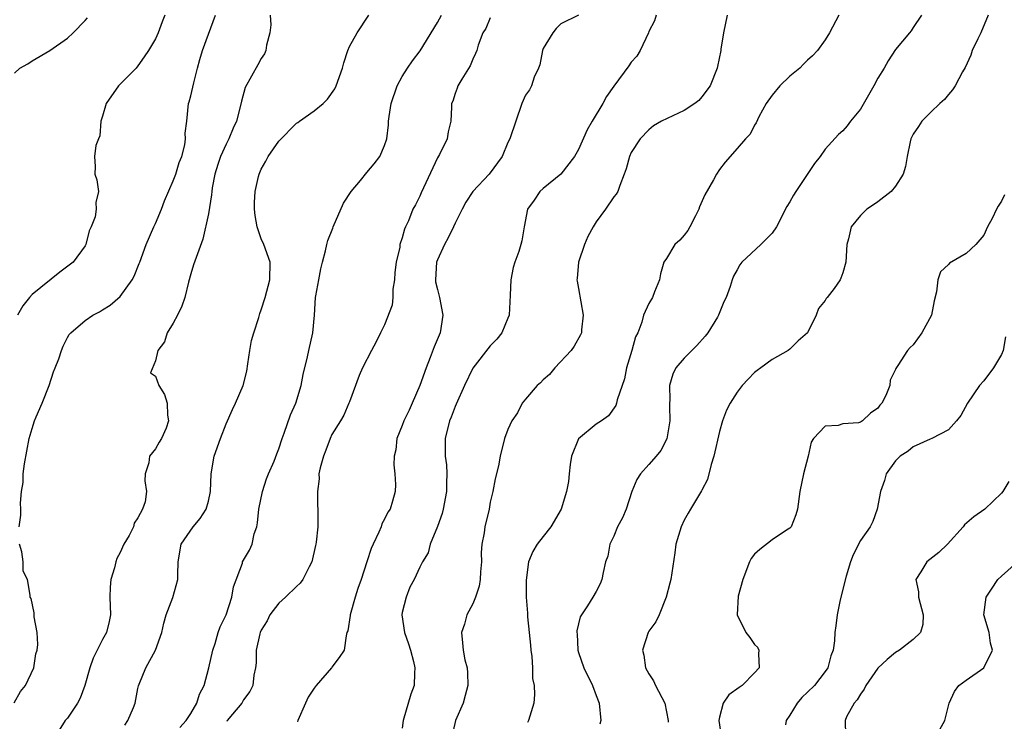
# Model space of a CAD drawing. Units: inches. Extents: x 2559000 to 2562000, y 1518000 to 1521000.
# Drawn here: x 2560488 to 2560599, y 1518695 to 1518775 of the extents above; entities that cross this region are included whole.
import ezdxf

# ---------------------------------------------------------------- set-up
doc = ezdxf.new("R2010")
doc.units = ezdxf.units.IN
doc.header["$MEASUREMENT"] = 0
doc.layers.add('LD25591518_2ft', color=113, linetype='Continuous')

msp = doc.modelspace()

# ---------------------------------------------------------------- linework, layer by layer
at = {"layer": 'LD25591518_2ft'}
for points, elevation in [([(2560487, 1518768.43), (2560487.6, 1518769), (2560488.49, 1518769.51), (2560489, 1518769.84), (2560491, 1518771), (2560493, 1518772.42), (2560493.65, 1518773), (2560495, 1518774.4), (2560495.28, 1518774.72)], 8696), ([(2560504.06, 1518775), (2560503.74, 1518774.26), (2560503.3, 1518773), (2560503, 1518772.33), (2560502.19, 1518771), (2560501.72, 1518770.28), (2560501, 1518769.27), (2560500.79, 1518769), (2560498.8, 1518767), (2560497.41, 1518765), (2560497, 1518763.56), (2560496.8, 1518763), (2560496.67, 1518761.33), (2560496.51, 1518761), (2560496.23, 1518760.23), (2560496.08, 1518759), (2560496.15, 1518757.85), (2560496.12, 1518757), (2560496.33, 1518756.33), (2560496.54, 1518755), (2560496.22, 1518753.78), (2560496.27, 1518753), (2560496.16, 1518752.16), (2560495.69, 1518751), (2560495.45, 1518750.55), (2560495.09, 1518749), (2560495, 1518748.86), (2560493.66, 1518747), (2560492.13, 1518745.87), (2560489, 1518743.35), (2560488.68, 1518743), (2560487.95, 1518742.05), (2560487.34, 1518741)], 8698), ([(2560487.54, 1518717), (2560487.7, 1518718.3), (2560487.71, 1518719), (2560487.68, 1518719.68), (2560487.8, 1518721), (2560487.98, 1518722.02), (2560487.99, 1518723), (2560488.12, 1518724.12), (2560488.67, 1518727), (2560489, 1518728.13), (2560489.28, 1518729), (2560489.47, 1518729.47), (2560490.13, 1518731), (2560490.92, 1518733), (2560491.42, 1518734.58), (2560491.62, 1518735), (2560492.02, 1518736.02), (2560492.34, 1518737), (2560492.52, 1518737.48), (2560493, 1518738.47), (2560493.2, 1518738.8), (2560493.39, 1518739), (2560495, 1518740.37), (2560495.87, 1518741), (2560496.64, 1518741.36), (2560497, 1518741.58), (2560497.86, 1518742.14), (2560499, 1518743.09), (2560500.35, 1518745), (2560500.59, 1518745.41), (2560501.15, 1518746.85), (2560501.2, 1518747), (2560501.94, 1518749), (2560502.82, 1518751), (2560503, 1518751.39), (2560503.66, 1518753), (2560504.03, 1518753.96), (2560505, 1518756.22), (2560505.31, 1518757), (2560505.7, 1518758.3), (2560505.97, 1518759), (2560506.31, 1518760.31), (2560506.41, 1518761), (2560506.38, 1518761.62), (2560506.55, 1518763), (2560506.76, 1518765), (2560506.83, 1518765.17), (2560507, 1518765.87), (2560507.33, 1518767.33), (2560507.75, 1518769), (2560508.02, 1518769.98), (2560508.33, 1518771), (2560509, 1518772.87), (2560509.79, 1518775)], 8700), ([(2560516, 1518775), (2560516.09, 1518773.91), (2560515.97, 1518773), (2560515.6, 1518771.6), (2560515.53, 1518771), (2560515.35, 1518770.65), (2560515, 1518770.12), (2560514.62, 1518769.38), (2560513.19, 1518766.81), (2560512.74, 1518765.26), (2560512.62, 1518764.62), (2560512.18, 1518763), (2560511.8, 1518762.2), (2560511.33, 1518761), (2560511, 1518760.38), (2560510.39, 1518759), (2560510.08, 1518758.08), (2560509.74, 1518757), (2560509.42, 1518755.42), (2560509.38, 1518755), (2560509.37, 1518754.63), (2560509, 1518752.49), (2560508.38, 1518749.62), (2560507.31, 1518746.69), (2560507, 1518745.69), (2560506.75, 1518744.75), (2560506.34, 1518743), (2560506, 1518742), (2560505.51, 1518741), (2560505, 1518740.09), (2560504.33, 1518739), (2560504.02, 1518737.98), (2560503.27, 1518737), (2560503, 1518735.81), (2560502.44, 1518734.44), (2560503, 1518734.06), (2560503.36, 1518733), (2560504.01, 1518732.01), (2560504.33, 1518731), (2560504.34, 1518729.66), (2560504.48, 1518729), (2560504.19, 1518728.19), (2560503.67, 1518727), (2560503.4, 1518726.6), (2560503, 1518725.82), (2560502.3, 1518725), (2560502.23, 1518724.23), (2560501.83, 1518723), (2560501.79, 1518722.21), (2560501.98, 1518721), (2560501.83, 1518719.83), (2560501.54, 1518719), (2560501, 1518718.01), (2560500.59, 1518717.41), (2560500.49, 1518717), (2560499.99, 1518715.99), (2560499.42, 1518715), (2560499, 1518714.06), (2560498.6, 1518713.4), (2560498.49, 1518713), (2560498.33, 1518712.33), (2560497.92, 1518711), (2560497.85, 1518710.15), (2560497.82, 1518709), (2560497.88, 1518707), (2560497.75, 1518706.25), (2560497.45, 1518705), (2560497, 1518704.19), (2560496.39, 1518703), (2560495.93, 1518702.07), (2560495.56, 1518701), (2560494.98, 1518699), (2560494.46, 1518697.54), (2560494.14, 1518697), (2560493, 1518695.28), (2560492.76, 1518695), (2560492.06, 1518693.94)], 8702), ([(2560499.5, 1518694.5), (2560499.86, 1518695), (2560500.49, 1518696.49), (2560500.69, 1518697), (2560501, 1518698.66), (2560501.06, 1518698.94), (2560501.13, 1518699.13), (2560501.9, 1518701), (2560503, 1518703), (2560503.71, 1518705), (2560503.94, 1518706.06), (2560504.22, 1518707), (2560504.95, 1518708.95), (2560505.55, 1518711), (2560505.55, 1518711.55), (2560505.58, 1518713), (2560505.91, 1518715), (2560507.29, 1518717), (2560508.08, 1518717.92), (2560508.76, 1518719), (2560509, 1518719.91), (2560509.24, 1518721), (2560509.32, 1518723), (2560509.66, 1518725), (2560510.36, 1518727), (2560511, 1518728.65), (2560511.72, 1518730.28), (2560512.06, 1518731), (2560512.93, 1518733), (2560513.35, 1518734.65), (2560513.49, 1518735.49), (2560513.7, 1518737), (2560513.88, 1518738.12), (2560514.14, 1518739), (2560514.71, 1518740.71), (2560514.83, 1518741.17), (2560515, 1518741.61), (2560515.44, 1518743), (2560515.96, 1518745), (2560516, 1518747), (2560515.31, 1518749), (2560515, 1518749.64), (2560514.52, 1518751), (2560514.29, 1518752.29), (2560514.22, 1518753), (2560514.24, 1518753.76), (2560514.31, 1518755), (2560514.7, 1518756.7), (2560514.75, 1518757), (2560515, 1518757.55), (2560515.53, 1518758.47), (2560515.79, 1518759), (2560517, 1518760.74), (2560519, 1518762.76), (2560519.16, 1518762.84), (2560519.34, 1518763), (2560521, 1518764.15), (2560522.04, 1518765), (2560522.52, 1518765.48), (2560523.34, 1518766.66), (2560523.52, 1518767), (2560524.23, 1518769), (2560524.39, 1518769.61), (2560524.81, 1518771), (2560525, 1518771.46), (2560525.87, 1518773), (2560527.2, 1518775)], 8704), ([(2560505.77, 1518694.23), (2560506.47, 1518695), (2560507, 1518695.8), (2560507.7, 1518697), (2560508, 1518698), (2560508.51, 1518699), (2560509.05, 1518701), (2560509.49, 1518703), (2560509.76, 1518703.76), (2560510.12, 1518705), (2560510.35, 1518705.65), (2560511.01, 1518707.01), (2560511.67, 1518709), (2560511.84, 1518710.16), (2560512.86, 1518712.86), (2560512.89, 1518713), (2560513.67, 1518714.33), (2560513.98, 1518715), (2560514.19, 1518716.19), (2560514.48, 1518717), (2560514.58, 1518717.42), (2560514.74, 1518719), (2560515.16, 1518721), (2560515.59, 1518722.41), (2560515.83, 1518723), (2560516.45, 1518724.45), (2560516.75, 1518725.25), (2560517, 1518725.82), (2560517.38, 1518727), (2560517.61, 1518727.61), (2560518.31, 1518729.69), (2560518.92, 1518731), (2560519.54, 1518733), (2560519.75, 1518734.25), (2560520.26, 1518736.26), (2560520.41, 1518737), (2560520.87, 1518739), (2560521.03, 1518741), (2560521.16, 1518743), (2560521.19, 1518743.19), (2560521.52, 1518745), (2560521.77, 1518746.23), (2560521.95, 1518747), (2560522.29, 1518748.29), (2560522.44, 1518749), (2560522.55, 1518749.45), (2560523.13, 1518750.87), (2560523.17, 1518751), (2560524.32, 1518753.68), (2560525.22, 1518755), (2560526.26, 1518756.26), (2560527, 1518757.19), (2560527.83, 1518758.17), (2560528.47, 1518759), (2560529, 1518760.22), (2560529.25, 1518761), (2560529.43, 1518762.57), (2560529.46, 1518763), (2560529.52, 1518763.52), (2560529.74, 1518765), (2560530.43, 1518767), (2560531, 1518768.05), (2560531.58, 1518769), (2560532.16, 1518769.84), (2560533.02, 1518770.98), (2560535, 1518774.17), (2560535.46, 1518775)], 8706), ([(2560541, 1518774.71), (2560540.49, 1518773.51), (2560540.16, 1518773), (2560539.63, 1518771.63), (2560539.45, 1518771), (2560539.33, 1518770.67), (2560539, 1518770.01), (2560538.73, 1518769.27), (2560537.77, 1518767.77), (2560537.33, 1518767), (2560537.25, 1518766.75), (2560537, 1518766.13), (2560536.73, 1518765.27), (2560536.61, 1518765), (2560536.58, 1518764.58), (2560536.53, 1518763), (2560536.23, 1518761.77), (2560536.09, 1518761), (2560535.23, 1518759.23), (2560535, 1518758.82), (2560533.15, 1518754.85), (2560533, 1518754.49), (2560532.5, 1518753.5), (2560532.22, 1518753), (2560531.7, 1518751.7), (2560531.38, 1518751), (2560531.24, 1518750.76), (2560531, 1518749.77), (2560530.74, 1518749), (2560530.72, 1518748.72), (2560530.31, 1518747), (2560530.18, 1518745.82), (2560530.12, 1518745), (2560529.95, 1518743.95), (2560529.94, 1518743), (2560529.86, 1518742.14), (2560529, 1518739.89), (2560528.54, 1518739), (2560528.04, 1518737.96), (2560527.51, 1518737), (2560526.49, 1518735), (2560526.13, 1518734.13), (2560525, 1518731.18), (2560524.95, 1518731), (2560524.36, 1518729.64), (2560523.98, 1518729), (2560523, 1518727.44), (2560522.81, 1518727), (2560522.33, 1518725.67), (2560522.06, 1518725), (2560521.69, 1518723.69), (2560521.55, 1518723), (2560521.56, 1518722.44), (2560521.38, 1518721), (2560521.39, 1518719.39), (2560521.44, 1518719), (2560521.41, 1518717), (2560521.25, 1518715.25), (2560521.2, 1518715), (2560521.15, 1518714.85), (2560520.74, 1518713), (2560520.44, 1518712.44), (2560519.73, 1518711), (2560519.42, 1518710.58), (2560519, 1518710.22), (2560517.76, 1518709), (2560517, 1518708.33), (2560515.98, 1518707), (2560515.66, 1518706.34), (2560515, 1518705.26), (2560514.89, 1518705), (2560514.83, 1518704.83), (2560514.44, 1518703), (2560514.44, 1518701.56), (2560514.35, 1518701), (2560514.16, 1518700.16), (2560514.04, 1518699), (2560513.71, 1518698.29), (2560513, 1518697.38), (2560512.8, 1518697), (2560511.72, 1518695.72), (2560511.14, 1518695), (2560511.09, 1518694.91)], 8708), ([(2560551, 1518775), (2560549, 1518774.02), (2560548.49, 1518773.51), (2560548.09, 1518773), (2560547, 1518771.25), (2560546.92, 1518771), (2560546.61, 1518769.39), (2560546.46, 1518769), (2560545.98, 1518767.98), (2560545.68, 1518767), (2560545.45, 1518766.55), (2560545, 1518765.95), (2560544.58, 1518765), (2560543.2, 1518761), (2560543, 1518760.58), (2560542.35, 1518759), (2560540.88, 1518757), (2560539.03, 1518755), (2560538.21, 1518753.79), (2560537.79, 1518753), (2560537, 1518751.42), (2560536.81, 1518751), (2560536.22, 1518749.78), (2560535.8, 1518749), (2560535, 1518747.25), (2560534.9, 1518747), (2560534.76, 1518745), (2560534.79, 1518744.79), (2560535, 1518743.92), (2560535.24, 1518743), (2560535.62, 1518741), (2560535.3, 1518739), (2560534.61, 1518737.39), (2560534.19, 1518736.19), (2560533.71, 1518735), (2560533.01, 1518733), (2560532.14, 1518731), (2560531.78, 1518730.22), (2560531.19, 1518729), (2560531, 1518728.49), (2560530.4, 1518727), (2560530.27, 1518725.73), (2560530.07, 1518725), (2560530.03, 1518724.03), (2560530.16, 1518723), (2560530.22, 1518721.78), (2560530.19, 1518721), (2560529.9, 1518719.9), (2560529.62, 1518719), (2560529.37, 1518718.63), (2560529, 1518717.87), (2560528.68, 1518717.32), (2560528.61, 1518717), (2560528.36, 1518716.36), (2560527.69, 1518715), (2560527.49, 1518714.51), (2560526.98, 1518713.02), (2560526.33, 1518711), (2560525.98, 1518709.98), (2560525.67, 1518709), (2560525.09, 1518707), (2560525.09, 1518706.91), (2560524.81, 1518705.19), (2560524.72, 1518705), (2560524.62, 1518704.62), (2560524.42, 1518703), (2560523.83, 1518702.17), (2560523, 1518701.07), (2560522.96, 1518701), (2560521.25, 1518699), (2560521, 1518698.68), (2560520.32, 1518697.68), (2560520.01, 1518697), (2560519.15, 1518695), (2560519.13, 1518694.87)], 8710), ([(2560559.84, 1518775), (2560559.62, 1518774.38), (2560559, 1518773.15), (2560558.95, 1518773), (2560558, 1518771), (2560557.64, 1518770.36), (2560557, 1518769.7), (2560556.73, 1518769.27), (2560555, 1518766.96), (2560554.2, 1518765.8), (2560553.78, 1518765), (2560552.54, 1518763), (2560552, 1518762), (2560551, 1518759.77), (2560550.56, 1518759), (2560549, 1518756.98), (2560547, 1518755.34), (2560546.61, 1518755), (2560545.96, 1518754.04), (2560545.23, 1518753), (2560544.84, 1518751), (2560544.58, 1518749.42), (2560544.48, 1518749), (2560544.23, 1518748.23), (2560543.79, 1518747), (2560543.61, 1518746.39), (2560543.31, 1518745), (2560543.25, 1518743.25), (2560543.13, 1518741), (2560543, 1518740.65), (2560542.31, 1518739), (2560541.72, 1518738.28), (2560541, 1518737.52), (2560539, 1518734.99), (2560538.05, 1518733), (2560537.11, 1518730.89), (2560537, 1518730.64), (2560536.57, 1518729.44), (2560536.38, 1518729), (2560535.89, 1518727), (2560535.86, 1518726.13), (2560535.88, 1518725), (2560536.01, 1518724.01), (2560536.06, 1518723), (2560536.01, 1518721.99), (2560536.02, 1518721), (2560535.63, 1518719), (2560535.52, 1518718.48), (2560535, 1518717.02), (2560534.19, 1518715), (2560533.96, 1518714.04), (2560533.31, 1518713), (2560533, 1518712.4), (2560532.34, 1518711), (2560531.86, 1518710.14), (2560531.43, 1518709), (2560531, 1518707.26), (2560530.95, 1518707), (2560531.24, 1518705), (2560531.72, 1518703.72), (2560531.94, 1518703), (2560532.28, 1518701.72), (2560532.44, 1518701), (2560532.4, 1518700.4), (2560532.35, 1518699), (2560531.99, 1518698.01), (2560531.12, 1518695), (2560531, 1518694.15)], 8712), ([(2560567.87, 1518775), (2560567.48, 1518773), (2560567.17, 1518771.17), (2560567.15, 1518771), (2560566.79, 1518769.21), (2560566.73, 1518769), (2560565.94, 1518767), (2560565, 1518765.74), (2560564.65, 1518765.35), (2560564.22, 1518765), (2560563, 1518764.2), (2560560.41, 1518763), (2560559.53, 1518762.47), (2560559, 1518762), (2560558.01, 1518761), (2560557, 1518759.45), (2560556.78, 1518759), (2560556.41, 1518757.59), (2560556.19, 1518757), (2560555.68, 1518755.68), (2560555.49, 1518755), (2560555.3, 1518754.7), (2560555, 1518754.4), (2560554.09, 1518753), (2560553, 1518751.58), (2560552.66, 1518751), (2560552.08, 1518749.92), (2560551.68, 1518749), (2560550.99, 1518747), (2560550.85, 1518745.15), (2560550.82, 1518745), (2560550.84, 1518744.84), (2560551, 1518744), (2560551.52, 1518741), (2560551.34, 1518739.34), (2560551.34, 1518739), (2560551.25, 1518738.75), (2560550.51, 1518737.49), (2560550.18, 1518737), (2560548.33, 1518735), (2560547.73, 1518734.27), (2560547, 1518733.64), (2560546.68, 1518733.32), (2560546.32, 1518733), (2560545, 1518731.46), (2560544.63, 1518731), (2560544.09, 1518729.91), (2560543.44, 1518729), (2560543, 1518728.01), (2560542.61, 1518727), (2560542.1, 1518725), (2560541.92, 1518723.92), (2560541.56, 1518722.44), (2560541.3, 1518721), (2560541, 1518719.79), (2560540.85, 1518719), (2560540.37, 1518717), (2560540.3, 1518716.3), (2560540.04, 1518715), (2560539.97, 1518714.03), (2560539.98, 1518713), (2560539.89, 1518711.89), (2560539.86, 1518711), (2560539.75, 1518710.25), (2560539.31, 1518709), (2560539, 1518708.25), (2560538.34, 1518707), (2560538.07, 1518705.93), (2560537.71, 1518705), (2560537.84, 1518703.84), (2560537.9, 1518703), (2560538.11, 1518701.89), (2560538.36, 1518701), (2560538.42, 1518700.42), (2560538.43, 1518699), (2560538.16, 1518697.84), (2560537.91, 1518697), (2560537.06, 1518695), (2560536.6, 1518693)], 8714), ([(2560580.54, 1518775), (2560579.49, 1518773), (2560579, 1518772.21), (2560578.12, 1518771), (2560577.58, 1518770.42), (2560577, 1518769.9), (2560576.55, 1518769.45), (2560576.14, 1518769), (2560575, 1518768.08), (2560573.87, 1518767), (2560573, 1518765.96), (2560572.32, 1518765), (2560571.48, 1518763.48), (2560571.18, 1518762.82), (2560571, 1518762.56), (2560570.48, 1518761.52), (2560569.98, 1518761), (2560569, 1518759.9), (2560567.67, 1518758.33), (2560567, 1518757.52), (2560566.66, 1518757), (2560566.33, 1518756.33), (2560565.36, 1518754.64), (2560564.73, 1518753.27), (2560564.65, 1518753), (2560564.27, 1518752.27), (2560563.65, 1518751), (2560563.42, 1518750.58), (2560563, 1518750.05), (2560562.49, 1518749.51), (2560561.96, 1518749), (2560561, 1518747.41), (2560560.71, 1518747), (2560560.32, 1518745.68), (2560560.21, 1518745), (2560559.64, 1518743.64), (2560559.4, 1518743), (2560559, 1518742.32), (2560558.37, 1518741), (2560558.2, 1518740.2), (2560557.73, 1518739), (2560557.48, 1518738.52), (2560557.07, 1518737), (2560556.46, 1518735), (2560556.22, 1518733.78), (2560555.4, 1518731.4), (2560555.33, 1518731), (2560555.26, 1518730.74), (2560554.42, 1518729.58), (2560553.6, 1518729), (2560553, 1518728.61), (2560551, 1518726.98), (2560550.21, 1518725), (2560550.07, 1518724.07), (2560549.93, 1518723), (2560549.86, 1518722.14), (2560549.66, 1518721), (2560549.04, 1518719), (2560547.87, 1518717), (2560547, 1518715.9), (2560546.32, 1518715), (2560545.83, 1518714.17), (2560545.33, 1518713), (2560545.06, 1518710.94), (2560545.08, 1518709), (2560545.21, 1518707.21), (2560545.23, 1518706.77), (2560545.42, 1518705), (2560545.55, 1518703.55), (2560545.61, 1518703), (2560545.72, 1518702.28), (2560545.78, 1518701), (2560545.79, 1518699.79), (2560545.97, 1518699), (2560546.03, 1518697.97), (2560545.95, 1518697), (2560545.5, 1518695.5), (2560545.34, 1518695), (2560545.22, 1518694.78)], 8716), ([(2560589.92, 1518775), (2560589, 1518773.6), (2560588.75, 1518773.25), (2560588.57, 1518773), (2560587, 1518771.11), (2560586.16, 1518769.84), (2560585.7, 1518769), (2560585, 1518767.88), (2560584.54, 1518767), (2560583, 1518764.37), (2560581.89, 1518763), (2560581.52, 1518762.48), (2560581, 1518761.88), (2560580.53, 1518761.47), (2560579, 1518759.81), (2560578.44, 1518759), (2560577.81, 1518758.19), (2560575.66, 1518755), (2560575.41, 1518754.59), (2560575, 1518753.83), (2560574.67, 1518753.33), (2560573.47, 1518751), (2560573, 1518750.3), (2560571.7, 1518749), (2560569.55, 1518747), (2560569.3, 1518746.7), (2560569, 1518746.13), (2560568.6, 1518745.4), (2560568.44, 1518745), (2560568.23, 1518744.23), (2560567.78, 1518743), (2560567.5, 1518742.5), (2560566.91, 1518741), (2560566.77, 1518740.77), (2560565.68, 1518739), (2560565.4, 1518738.6), (2560564.45, 1518737.55), (2560563, 1518736.12), (2560562.06, 1518735), (2560561.71, 1518734.29), (2560561.34, 1518733), (2560561.36, 1518731.36), (2560561.33, 1518731), (2560561.34, 1518730.67), (2560561.39, 1518729), (2560561.04, 1518726.96), (2560560.36, 1518725.64), (2560559.83, 1518725), (2560559, 1518724.06), (2560558.03, 1518723), (2560557.64, 1518722.36), (2560557.06, 1518721), (2560556.42, 1518719), (2560555.99, 1518718.01), (2560555.45, 1518717), (2560555, 1518715.91), (2560554.57, 1518715), (2560554.33, 1518713.67), (2560554.09, 1518713), (2560553.8, 1518711.8), (2560553.67, 1518711), (2560553.47, 1518710.53), (2560553, 1518709.66), (2560552.63, 1518709), (2560552.03, 1518708.03), (2560551.33, 1518707), (2560551.21, 1518706.79), (2560550.83, 1518705.17), (2560550.83, 1518705), (2560550.85, 1518704.85), (2560550.92, 1518703), (2560551, 1518702.74), (2560551.61, 1518701), (2560552.59, 1518699), (2560553, 1518697.87), (2560553.35, 1518697), (2560553.56, 1518695), (2560553.42, 1518694.59)], 8718), ([(2560597.49, 1518775), (2560596.67, 1518773), (2560596.32, 1518772.32), (2560595.68, 1518771), (2560595.53, 1518770.47), (2560594.9, 1518769.1), (2560594.58, 1518768.58), (2560593.76, 1518767), (2560593.46, 1518766.54), (2560593, 1518766.02), (2560592.54, 1518765.46), (2560592, 1518765), (2560591, 1518764.03), (2560589.97, 1518763), (2560589.6, 1518762.4), (2560589, 1518761.52), (2560588.74, 1518761), (2560588.65, 1518760.65), (2560588.31, 1518759), (2560588.14, 1518757.86), (2560587.87, 1518757), (2560587, 1518755.61), (2560586.5, 1518755), (2560585, 1518753.83), (2560584.49, 1518753.51), (2560583.74, 1518753), (2560583, 1518752.31), (2560581.97, 1518751), (2560581.64, 1518749.64), (2560581.45, 1518749), (2560581.35, 1518747), (2560581, 1518745.78), (2560580.8, 1518745.2), (2560580.71, 1518745), (2560580.03, 1518744.03), (2560579.24, 1518743), (2560579.11, 1518742.89), (2560579, 1518742.66), (2560578.26, 1518741.74), (2560578, 1518741), (2560577.01, 1518738.99), (2560575.93, 1518738.07), (2560575, 1518737.13), (2560574.8, 1518737), (2560573, 1518735.97), (2560571.69, 1518735), (2560571.27, 1518734.73), (2560571, 1518734.48), (2560570.26, 1518733.74), (2560569.6, 1518733), (2560569, 1518732.24), (2560568.21, 1518731), (2560567.8, 1518730.2), (2560567.35, 1518729), (2560567, 1518727.81), (2560566.37, 1518725), (2560566.05, 1518724.05), (2560565.64, 1518722.36), (2560565, 1518721.16), (2560564.95, 1518721.05), (2560563.72, 1518719), (2560563.47, 1518718.53), (2560563, 1518717.75), (2560562.65, 1518717), (2560562.49, 1518716.49), (2560562.07, 1518715), (2560561.95, 1518714.05), (2560561.48, 1518711), (2560561.39, 1518710.61), (2560560.96, 1518709), (2560560.17, 1518707), (2560559.79, 1518706.21), (2560559, 1518705.15), (2560558.92, 1518705), (2560558.27, 1518703), (2560558.41, 1518702.41), (2560558.63, 1518701), (2560559, 1518700.32), (2560559.53, 1518699.53), (2560559.76, 1518699), (2560560.8, 1518697), (2560561.19, 1518695), (2560561.19, 1518694.81)], 8720), ([(2560599.37, 1518754.63), (2560599, 1518753.91), (2560598.63, 1518753.37), (2560598.44, 1518753), (2560597.96, 1518751.96), (2560597.43, 1518751), (2560597, 1518750.08), (2560596.12, 1518749), (2560595, 1518747.97), (2560593.1, 1518746.9), (2560593, 1518746.73), (2560592.11, 1518745.89), (2560591.78, 1518745), (2560591.64, 1518743.64), (2560591.38, 1518742.62), (2560591.06, 1518741), (2560589.98, 1518739), (2560589, 1518737.63), (2560588.67, 1518737.33), (2560588.36, 1518737), (2560587.27, 1518735.27), (2560587.04, 1518734.96), (2560587, 1518734.82), (2560586.4, 1518733.6), (2560586.34, 1518733), (2560585.88, 1518731.88), (2560585.42, 1518731), (2560585.22, 1518730.78), (2560585, 1518730.43), (2560584.14, 1518729.86), (2560583.24, 1518729), (2560583, 1518728.85), (2560582.79, 1518728.79), (2560581, 1518728.66), (2560580.48, 1518728.48), (2560579, 1518728.42), (2560577.68, 1518727), (2560577.41, 1518726.59), (2560577.08, 1518725), (2560576.56, 1518723), (2560576.11, 1518721), (2560575.85, 1518719), (2560575.67, 1518718.33), (2560575.14, 1518717), (2560575, 1518716.84), (2560574.61, 1518716.61), (2560573, 1518715.51), (2560571.58, 1518714.42), (2560571, 1518713.89), (2560570.6, 1518713.4), (2560570.43, 1518713), (2560569.65, 1518711), (2560569.12, 1518709.12), (2560569, 1518707), (2560570.01, 1518705), (2560570.44, 1518704.44), (2560571, 1518703.65), (2560571.34, 1518703.34), (2560571.48, 1518703), (2560571.43, 1518702.57), (2560571.53, 1518701), (2560571, 1518700.42), (2560569.57, 1518699), (2560569.23, 1518698.77), (2560568.08, 1518697.92), (2560567.41, 1518697), (2560567, 1518695.38), (2560566.93, 1518695), (2560567.23, 1518693)], 8722), ([(2560599.48, 1518738.52), (2560599.19, 1518737), (2560599, 1518736.54), (2560598.1, 1518735), (2560597, 1518733.54), (2560596.54, 1518733), (2560595.15, 1518731), (2560594.39, 1518729.61), (2560593.9, 1518729), (2560593, 1518727.97), (2560591.12, 1518727), (2560590.94, 1518726.94), (2560589, 1518726.06), (2560588.42, 1518725.58), (2560587.53, 1518725), (2560587, 1518724.47), (2560585.92, 1518723), (2560585.75, 1518722.25), (2560585.28, 1518721), (2560584.9, 1518719), (2560584.41, 1518717.59), (2560584.11, 1518717), (2560583, 1518715.42), (2560582.2, 1518713.8), (2560581.89, 1518713), (2560581.39, 1518711.39), (2560580.7, 1518708.7), (2560580.36, 1518707), (2560580.23, 1518705.77), (2560580.11, 1518705), (2560580.07, 1518704.07), (2560579.93, 1518703), (2560579.65, 1518702.35), (2560579.3, 1518701), (2560579, 1518700.58), (2560577.78, 1518699), (2560577, 1518698.22), (2560576.37, 1518697.63), (2560575.82, 1518697), (2560575, 1518695.64), (2560574.56, 1518695), (2560574.51, 1518694.51)], 8724), ([(2560599.86, 1518722.14), (2560599.17, 1518721), (2560599, 1518720.81), (2560597.11, 1518719), (2560595.88, 1518718.12), (2560594.8, 1518717.2), (2560594.67, 1518717), (2560592.89, 1518715), (2560591.92, 1518714.08), (2560590.55, 1518713), (2560589.88, 1518711.88), (2560589.29, 1518711), (2560589.6, 1518709.6), (2560589.6, 1518709), (2560590.14, 1518707), (2560590.1, 1518705.9), (2560589.83, 1518705), (2560589, 1518704.2), (2560587.43, 1518703), (2560587, 1518702.72), (2560586.05, 1518701.95), (2560585, 1518700.94), (2560583.63, 1518699), (2560583.43, 1518698.57), (2560583, 1518698.02), (2560582.63, 1518697.37), (2560582.28, 1518697), (2560581.42, 1518695.42), (2560581.26, 1518695), (2560581.32, 1518693.32)], 8726), ([(2560486.97, 1518697.03), (2560487.69, 1518698.31), (2560488.25, 1518699), (2560489.17, 1518701), (2560489.41, 1518702.59), (2560489.55, 1518703), (2560489.64, 1518703.64), (2560489.58, 1518705), (2560489.22, 1518706.78), (2560489.23, 1518707.23), (2560488.87, 1518708.87), (2560488.78, 1518709), (2560488.78, 1518709.22), (2560488.48, 1518711), (2560487.97, 1518711.97), (2560487.98, 1518713), (2560487.84, 1518714.16), (2560487.56, 1518715)], 8700), ([(2560592, 1518694), (2560592.6, 1518695), (2560593.09, 1518697), (2560593.68, 1518698.32), (2560594.19, 1518699), (2560595, 1518699.6), (2560597.02, 1518701), (2560597.98, 1518703), (2560597.78, 1518703.78), (2560597.6, 1518705), (2560597.02, 1518707), (2560597.28, 1518709), (2560597.9, 1518709.9), (2560598.62, 1518711), (2560599, 1518711.37), (2560600.83, 1518713)], 8728)]:
    msp.add_lwpolyline(points, dxfattribs=dict(at, elevation=elevation))

doc.saveas('drawing.dxf')
